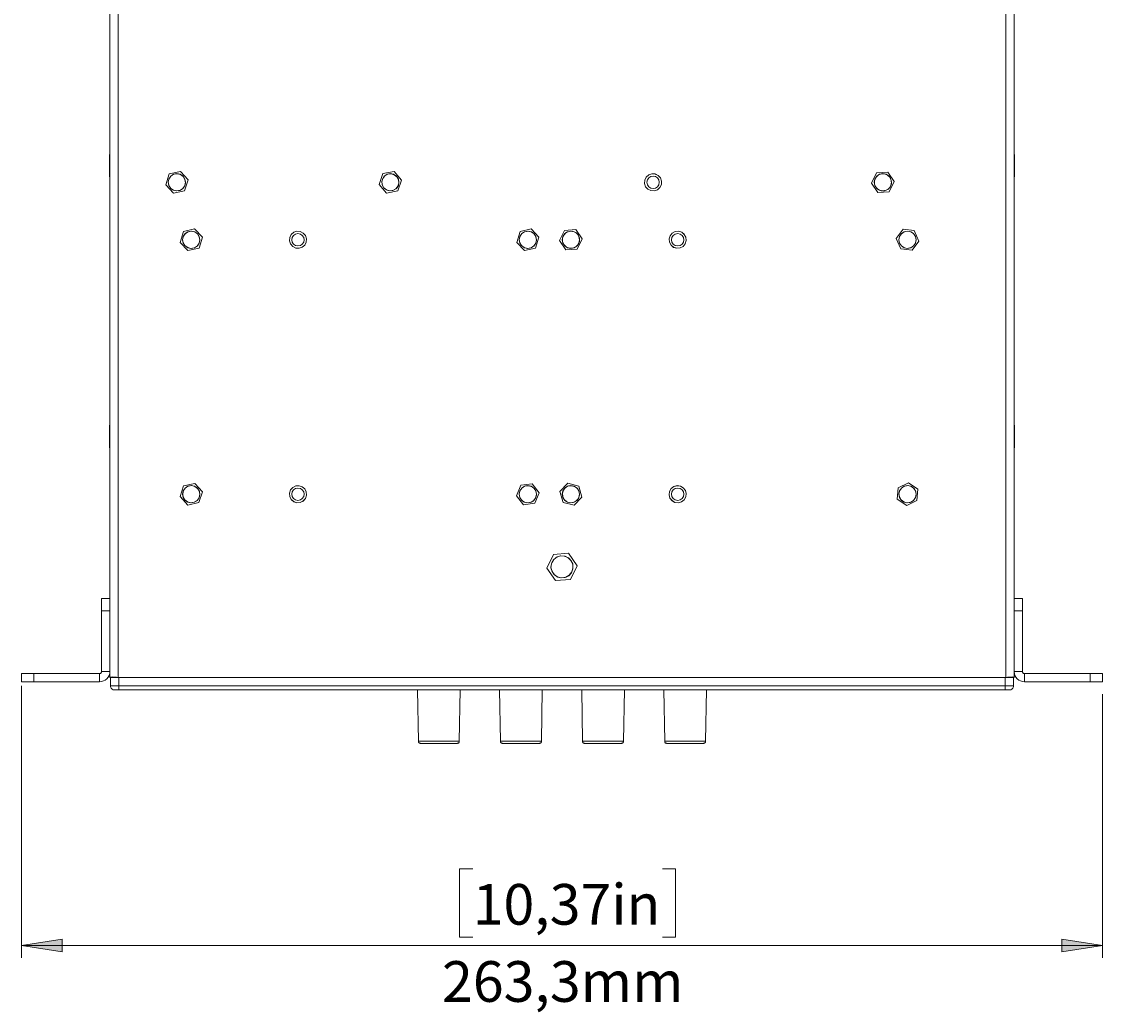
# Model space of a CAD drawing. Units: millimetres. Extents: x 50 to 594, y -420 to -43.
# Drawn here: x 205 to 293, y -385 to -304 of the extents above; entities that cross this region are included whole.
import ezdxf

# ---------------------------------------------------------------- set-up
doc = ezdxf.new("R2010")
doc.units = ezdxf.units.MM
doc.header["$MEASUREMENT"] = 0
doc.layers.add('Lag 1', color=7, linetype='Continuous', lineweight=0)

# ---------------------------------------------------------------- blocks, each defined once
blk = doc.blocks.new('Block_4')
at = {"layer": 'Lag 1', "char_height": 0.2, "attachment_point": 7}
for s, insert in [('\\C18;\\c65793;\\FCentury Gothic|b0|i0|c1;\\H3.303988;\\W1.000040;10,37in', (242.012, -377.563)), ('\\C18;\\c65793;\\FCentury Gothic|b0|i0|c1;\\H3.303999;\\W0.999940;263,3mm', (239.525, -383.83))]:
    blk.add_mtext(s, dxfattribs=dict(at, insert=insert))

msp = doc.modelspace()

# ---------------------------------------------------------------- hatches: boundary and pattern name
at = {"layer": 'Lag 1', "true_color": 0x010101, "transparency": 33554687}
h = msp.add_hatch(color=18, dxfattribs=at)
h.dxf.hatch_style = 2
edge = h.paths.add_edge_path()
edge.add_spline(control_points=[(212.549, -170.9), (212.549, -170.9), (215.851, -170.392), (215.851, -170.392), (215.851, -170.392), (215.851, -171.408), (215.851, -171.408)], knot_values=[0, 0, 0, 0, 1, 1, 1, 2, 2, 2, 2], degree=3, periodic=0)
edge.add_line((215.851, -171.408), (212.549, -170.9))
edge = h.paths.add_edge_path()
edge.add_spline(control_points=[(285.983, -170.9), (285.983, -170.9), (282.68, -171.408), (282.68, -171.408), (282.68, -171.408), (282.68, -170.392), (282.68, -170.392)], knot_values=[0, 0, 0, 0, 1, 1, 1, 2, 2, 2, 2], degree=3, periodic=0)
edge.add_line((282.68, -170.392), (285.983, -170.9))
edge = h.paths.add_edge_path()
edge.add_spline(control_points=[(205.383, -379.255), (205.383, -379.255), (208.685, -378.747), (208.685, -378.747), (208.685, -378.747), (208.685, -379.763), (208.685, -379.763)], knot_values=[0, 0, 0, 0, 1, 1, 1, 2, 2, 2, 2], degree=3, periodic=0)
edge.add_line((208.685, -379.763), (205.383, -379.255))
edge = h.paths.add_edge_path()
edge.add_spline(control_points=[(293.149, -379.255), (293.149, -379.255), (289.847, -379.763), (289.847, -379.763), (289.847, -379.763), (289.847, -378.747), (289.847, -378.747)], knot_values=[0, 0, 0, 0, 1, 1, 1, 2, 2, 2, 2], degree=3, periodic=0)
edge.add_line((289.847, -378.747), (293.149, -379.255))

# ---------------------------------------------------------------- linework, layer by layer
at = {"layer": 'Lag 1', "color": 250, "lineweight": 18, "true_color": 0x1d1d1b}
for p, q in [((212.549, -351.137), (212.549, -246.434)), ((213.216, -357.489), (213.216, -246.434)), ((285.316, -357.489), (285.316, -246.434)), ((285.983, -351.137), (285.983, -246.434)), ((212.549, -315.001), (212.516, -315.001)), ((286.016, -315.001), (285.983, -315.001)), ((212.516, -316.834), (212.549, -316.834)), ((285.983, -316.834), (286.016, -316.834)), ((212.549, -337.001), (212.516, -337.001)), ((286.016, -337.001), (285.983, -337.001)), ((212.516, -338.834), (212.549, -338.834)), ((285.983, -338.834), (286.016, -338.834)), ((211.883, -351.067), (212.549, -351.067)), ((285.983, -351.067), (286.649, -351.067)), ((211.883, -357.001), (211.883, -352.067)), ((212.549, -352.067), (211.883, -352.067)), ((212.549, -357.001), (212.549, -352.067)), ((285.983, -357.001), (285.983, -352.067)), ((286.649, -352.067), (285.983, -352.067)), ((286.649, -357.001), (286.649, -352.067)), ((205.383, -357.834), (205.383, -357.167)), ((206.383, -357.167), (211.716, -357.167)), ((206.383, -357.167), (206.383, -357.834)), ((211.716, -357.834), (211.716, -357.167)), ((211.883, -357.001), (212.549, -357.001)), ((212.549, -357.489), (212.549, -357.001)), ((285.983, -357.489), (285.983, -357.001)), ((285.983, -357.001), (286.649, -357.001)), ((292.149, -357.167), (286.816, -357.167)), ((286.816, -357.167), (286.816, -357.834)), ((292.149, -357.834), (292.149, -357.167)), ((293.149, -357.167), (293.149, -357.834)), ((206.383, -357.834), (211.716, -357.834)), ((212.563, -357.469), (212.549, -357.489)), ((212.549, -357.489), (213.049, -357.489)), ((212.599, -357.5), (212.549, -357.5)), ((212.563, -357.469), (213.053, -357.469)), ((212.599, -357.5), (212.599, -358.167)), ((213.053, -357.469), (213.049, -357.489)), ((213.216, -357.489), (213.08, -357.469)), ((213.133, -357.483), (213.133, -357.5)), ((213.266, -357.5), (285.266, -357.5)), ((213.266, -357.501), (213.266, -358.167)), ((213.304, -357.5), (285.228, -357.5)), ((285.266, -357.501), (285.266, -358.167)), ((285.452, -357.469), (285.316, -357.489)), ((285.483, -357.489), (285.479, -357.469)), ((285.969, -357.469), (285.479, -357.469)), ((285.483, -357.489), (285.983, -357.489)), ((285.983, -357.5), (285.933, -357.5)), ((285.933, -357.5), (285.933, -358.167)), ((285.983, -357.489), (285.969, -357.469)), ((292.149, -357.834), (286.816, -357.834)), ((213.266, -358.167), (285.266, -358.167)), ((285.266, -358.501), (213.266, -358.501)), ((237.533, -358.501), (237.605, -362.67)), ((240.927, -362.67), (240.999, -358.501)), ((244.199, -358.501), (244.272, -362.67)), ((247.593, -362.67), (247.666, -358.501)), ((250.866, -358.501), (250.939, -362.67)), ((254.26, -362.67), (254.333, -358.501)), ((257.533, -358.501), (257.605, -362.67)), ((260.927, -362.67), (260.999, -358.501))]:
    msp.add_line(p, q, dxfattribs=at)
at = {"layer": 'Lag 1', "color": 254, "lineweight": 18, "true_color": 0xe3e3e3}
for p, q in [((217.089, -317.462), (217.373, -316.582)), ((217.373, -316.582), (218.276, -316.388)), ((218.276, -316.388), (218.896, -317.073)), ((234.417, -317.433), (234.728, -316.563)), ((234.728, -316.563), (235.637, -316.398)), ((235.637, -316.398), (236.235, -317.102)), ((274.405, -317.332), (274.809, -316.502)), ((274.809, -316.502), (275.731, -316.437)), ((275.731, -316.437), (276.247, -317.202)), ((217.709, -318.146), (217.089, -317.462)), ((218.896, -317.073), (218.612, -317.952)), ((235.015, -318.137), (234.417, -317.433)), ((236.235, -317.102), (235.924, -317.972)), ((274.921, -318.098), (274.405, -317.332)), ((276.247, -317.202), (275.843, -318.033)), ((218.612, -317.952), (217.709, -318.146)), ((235.924, -317.972), (235.015, -318.137)), ((275.843, -318.033), (274.921, -318.098)), ((218.527, -321.261), (219.426, -321.05)), ((219.426, -321.05), (220.059, -321.723)), ((245.86, -321.261), (246.759, -321.05)), ((246.759, -321.05), (247.392, -321.723)), ((249.071, -321.999), (249.476, -321.168)), ((249.476, -321.168), (250.397, -321.103)), ((250.397, -321.103), (250.914, -321.869)), ((276.409, -321.826), (276.961, -321.085)), ((276.961, -321.085), (277.878, -321.193)), ((277.878, -321.193), (278.243, -322.042)), ((218.26, -322.145), (218.527, -321.261)), ((220.059, -321.723), (219.792, -322.607)), ((245.593, -322.145), (245.86, -321.261)), ((247.392, -321.723), (247.125, -322.607)), ((249.588, -322.764), (249.071, -321.999)), ((250.914, -321.869), (250.509, -322.7)), ((276.774, -322.675), (276.409, -321.826)), ((278.243, -322.042), (277.691, -322.782)), ((218.893, -322.818), (218.26, -322.145)), ((219.792, -322.607), (218.893, -322.818)), ((246.226, -322.818), (245.593, -322.145)), ((247.125, -322.607), (246.226, -322.818)), ((250.509, -322.7), (249.588, -322.764)), ((277.691, -322.782), (276.774, -322.675)), ((218.256, -342.795), (218.54, -341.915)), ((218.54, -341.915), (219.443, -341.721)), ((219.443, -341.721), (220.062, -342.407)), ((245.577, -342.723), (245.929, -341.869)), ((245.929, -341.869), (246.844, -341.746)), ((246.844, -341.746), (247.408, -342.478)), ((249.097, -342.374), (249.741, -341.712)), ((249.741, -341.712), (250.636, -341.938)), ((250.636, -341.938), (250.888, -342.827)), ((276.494, -343.003), (276.562, -342.082)), ((276.562, -342.082), (277.393, -341.679)), ((277.393, -341.679), (278.157, -342.198)), ((278.157, -342.198), (278.09, -343.119)), ((218.876, -343.48), (218.256, -342.795)), ((220.062, -342.407), (219.779, -343.286)), ((246.141, -343.455), (245.577, -342.723)), ((247.408, -342.478), (247.057, -343.332)), ((249.349, -343.263), (249.097, -342.374)), ((250.888, -342.827), (250.245, -343.49)), ((277.259, -343.522), (276.494, -343.003)), ((278.09, -343.119), (277.259, -343.522)), ((219.779, -343.286), (218.876, -343.48)), ((247.057, -343.332), (246.141, -343.455)), ((250.245, -343.49), (249.349, -343.263)), ((248.038, -348.595), (248.57, -347.484)), ((248.57, -347.484), (249.798, -347.39)), ((249.798, -347.39), (250.494, -348.406)), ((250.494, -348.406), (249.962, -349.517)), ((248.734, -349.611), (248.038, -348.595)), ((249.962, -349.517), (248.734, -349.611))]:
    msp.add_line(p, q, dxfattribs=at)
at = {"layer": 'Lag 1', "color": 250, "lineweight": 18, "true_color": 0x1d1d1b}
for points in [[(212.516, -315.001), (212.516, -315.04), (212.516, -315.195), (212.516, -315.448), (212.516, -315.764), (212.516, -316.101), (212.516, -316.413), (212.516, -316.658), (212.516, -316.803), (212.516, -316.834)], [(286.016, -316.834), (286.016, -316.784), (286.016, -316.618), (286.016, -316.358), (286.016, -316.037), (286.016, -315.701), (286.016, -315.394), (286.016, -315.158), (286.016, -315.024), (286.016, -315.001)], [(212.516, -337.001), (212.516, -337.021), (212.516, -337.151), (212.516, -337.385), (212.516, -337.69), (212.516, -338.026), (212.516, -338.348), (212.516, -338.611), (212.516, -338.781), (212.516, -338.834)], [(286.016, -337.135), (286.016, -337.015), (286.016, -337.001)], [(286.016, -338.834), (286.016, -338.834), (286.016, -338.77), (286.016, -338.59), (286.016, -338.32), (286.016, -337.995), (286.016, -337.66), (286.016, -337.36), (286.016, -337.135)], [(211.883, -352.067), (211.883, -351.872), (211.883, -351.685), (211.883, -351.512), (211.883, -351.36), (211.883, -351.236), (211.883, -351.143), (211.883, -351.087), (211.883, -351.067)], [(286.649, -351.067), (286.649, -351.087), (286.649, -351.143), (286.649, -351.236), (286.649, -351.36), (286.649, -351.512), (286.649, -351.685), (286.649, -351.872), (286.649, -352.067)], [(212.549, -351.137), (212.549, -351.143), (212.549, -351.236), (212.549, -351.36), (212.549, -351.512), (212.549, -351.685), (212.549, -351.872), (212.549, -352.067)], [(285.983, -352.067), (285.983, -351.872), (285.983, -351.685), (285.983, -351.512), (285.983, -351.36), (285.983, -351.236), (285.983, -351.143), (285.983, -351.137)], [(205.383, -357.167), (205.402, -357.167), (205.459, -357.167), (205.551, -357.167), (205.676, -357.167), (205.827, -357.167), (206, -357.167), (206.188, -357.167), (206.383, -357.167)], [(211.716, -357.834), (211.879, -357.818), (212.035, -357.77), (212.179, -357.693), (212.305, -357.59), (212.409, -357.463), (212.486, -357.319), (212.533, -357.163), (212.549, -357.001)], [(211.716, -357.167), (211.748, -357.164), (211.78, -357.155), (211.809, -357.139), (211.834, -357.118), (211.855, -357.093), (211.87, -357.064), (211.88, -357.033), (211.883, -357.001)], [(286.816, -357.834), (286.653, -357.818), (286.497, -357.77), (286.353, -357.693), (286.227, -357.59), (286.123, -357.463), (286.046, -357.319), (285.999, -357.163), (285.983, -357.001)], [(286.816, -357.167), (286.784, -357.164), (286.752, -357.155), (286.724, -357.139), (286.698, -357.118), (286.677, -357.093), (286.662, -357.064), (286.653, -357.033), (286.649, -357.001)], [(292.149, -357.167), (292.344, -357.167), (292.532, -357.167), (292.705, -357.167), (292.857, -357.167), (292.981, -357.167), (293.073, -357.167), (293.13, -357.167), (293.149, -357.167)], [(206.383, -357.834), (206.188, -357.834), (206, -357.834), (205.827, -357.834), (205.676, -357.834), (205.551, -357.834), (205.459, -357.834), (205.402, -357.834), (205.383, -357.834)], [(212.549, -357.5), (212.549, -357.5), (212.549, -357.5), (212.549, -357.499), (212.549, -357.498), (212.549, -357.496), (212.549, -357.494), (212.549, -357.492), (212.549, -357.489)], [(213.08, -357.469), (212.922, -357.45), (212.77, -357.444), (212.642, -357.45), (212.563, -357.469)], [(212.599, -357.5), (212.612, -357.5), (212.65, -357.5), (212.712, -357.5), (212.795, -357.5), (212.896, -357.5), (213.011, -357.5), (213.136, -357.5), (213.266, -357.5)], [(213.049, -357.489), (213.049, -357.492), (213.049, -357.494), (213.049, -357.496), (213.049, -357.498), (213.049, -357.499), (213.049, -357.5), (213.049, -357.5)], [(213.216, -357.489), (213.227, -357.492), (213.237, -357.494), (213.248, -357.496), (213.259, -357.498), (213.271, -357.499), (213.282, -357.5), (213.292, -357.5), (213.304, -357.5)], [(285.228, -357.5), (285.239, -357.5), (285.25, -357.5), (285.262, -357.499), (285.273, -357.498), (285.284, -357.496), (285.294, -357.494), (285.305, -357.492), (285.316, -357.489)], [(285.266, -357.5), (285.396, -357.5), (285.521, -357.5), (285.636, -357.5), (285.738, -357.5), (285.82, -357.5), (285.882, -357.5), (285.92, -357.5), (285.933, -357.5)], [(285.969, -357.469), (285.914, -357.45), (285.811, -357.444), (285.655, -357.45), (285.452, -357.469)], [(285.483, -357.5), (285.483, -357.5), (285.483, -357.5), (285.483, -357.499), (285.483, -357.498), (285.483, -357.496), (285.483, -357.494), (285.483, -357.492), (285.483, -357.489)], [(285.983, -357.489), (285.983, -357.492), (285.983, -357.494), (285.983, -357.496), (285.983, -357.498), (285.983, -357.499), (285.983, -357.5), (285.983, -357.5)], [(293.149, -357.834), (293.13, -357.834), (293.073, -357.834), (292.981, -357.834), (292.857, -357.834), (292.705, -357.834), (292.532, -357.834), (292.344, -357.834), (292.149, -357.834)], [(212.599, -358.167), (212.606, -358.232), (212.625, -358.295), (212.655, -358.352), (212.697, -358.403), (212.747, -358.444), (212.805, -358.475), (212.868, -358.494), (212.933, -358.501)], [(212.599, -358.167), (212.612, -358.167), (212.65, -358.167), (212.712, -358.167), (212.795, -358.167), (212.896, -358.167), (213.011, -358.167), (213.136, -358.167), (213.266, -358.167)], [(213.266, -358.501), (213.201, -358.501), (213.138, -358.501), (213.081, -358.501), (213.03, -358.501), (212.989, -358.501), (212.958, -358.501), (212.939, -358.501), (212.933, -358.501)], [(213.266, -358.167), (213.266, -358.232), (213.266, -358.295), (213.266, -358.352), (213.266, -358.403), (213.266, -358.445), (213.266, -358.475), (213.266, -358.494), (213.266, -358.501)], [(285.266, -358.167), (285.396, -358.167), (285.521, -358.167), (285.636, -358.167), (285.737, -358.167), (285.82, -358.167), (285.882, -358.167), (285.92, -358.167), (285.933, -358.167)], [(285.266, -358.501), (285.266, -358.494), (285.266, -358.475), (285.266, -358.444), (285.266, -358.403), (285.266, -358.352), (285.266, -358.295), (285.266, -358.232), (285.266, -358.167)], [(285.599, -358.501), (285.593, -358.501), (285.574, -358.501), (285.543, -358.501), (285.502, -358.501), (285.451, -358.501), (285.394, -358.501), (285.331, -358.501), (285.266, -358.501)], [(285.599, -358.501), (285.665, -358.494), (285.727, -358.475), (285.784, -358.444), (285.835, -358.403), (285.877, -358.352), (285.907, -358.295), (285.926, -358.232), (285.933, -358.167)], [(237.605, -362.67), (237.609, -362.702), (237.619, -362.733), (237.635, -362.761), (237.655, -362.786), (237.68, -362.807), (237.709, -362.821), (237.74, -362.831), (237.772, -362.834)], [(237.605, -362.67), (237.617, -362.67), (237.732, -362.67), (237.962, -362.67), (238.291, -362.67), (238.693, -362.67), (239.138, -362.67), (239.593, -362.67), (240.023, -362.67), (240.396, -362.67), (240.684, -362.67), (240.865, -362.67), (240.926, -362.67)], [(240.76, -362.834), (240.76, -362.834), (240.691, -362.834), (240.505, -362.834), (240.218, -362.834), (239.852, -362.834), (239.439, -362.834), (239.011, -362.834), (238.604, -362.834), (238.252, -362.834), (237.982, -362.834), (237.818, -362.834), (237.772, -362.834)], [(240.76, -362.834), (240.792, -362.831), (240.823, -362.821), (240.851, -362.807), (240.877, -362.786), (240.897, -362.761), (240.913, -362.733), (240.923, -362.702), (240.927, -362.67)], [(244.272, -362.67), (244.276, -362.702), (244.285, -362.733), (244.301, -362.761), (244.322, -362.786), (244.347, -362.807), (244.376, -362.821), (244.406, -362.831), (244.439, -362.834)], [(244.272, -362.67), (244.272, -362.67), (244.336, -362.67), (244.519, -362.67), (244.809, -362.67), (245.183, -362.67), (245.614, -362.67), (246.069, -362.67), (246.513, -362.67), (246.914, -362.67), (247.241, -362.67), (247.47, -362.67), (247.583, -362.67), (247.593, -362.67)], [(247.427, -362.834), (247.411, -362.834), (247.289, -362.834), (247.055, -362.834), (246.729, -362.834), (246.339, -362.834), (245.914, -362.834), (245.492, -362.834), (245.105, -362.834), (244.786, -362.834), (244.562, -362.834), (244.449, -362.834), (244.439, -362.834)], [(247.427, -362.834), (247.459, -362.831), (247.49, -362.821), (247.518, -362.807), (247.543, -362.786), (247.564, -362.761), (247.58, -362.733), (247.59, -362.702), (247.593, -362.67)], [(250.939, -362.67), (250.942, -362.702), (250.952, -362.733), (250.968, -362.761), (250.989, -362.786), (251.014, -362.807), (251.042, -362.821), (251.073, -362.831), (251.105, -362.834)], [(250.939, -362.67), (250.953, -362.67), (251.073, -362.67), (251.308, -362.67), (251.64, -362.67), (252.045, -362.67), (252.491, -362.67), (252.945, -362.67), (253.373, -362.67), (253.743, -362.67), (254.027, -362.67), (254.204, -362.67), (254.26, -362.67)], [(254.093, -362.834), (254.093, -362.834), (254.024, -362.834), (253.838, -362.834), (253.551, -362.834), (253.185, -362.834), (252.772, -362.834), (252.344, -362.834), (251.936, -362.834), (251.584, -362.834), (251.315, -362.834), (251.151, -362.834), (251.105, -362.834)], [(254.093, -362.834), (254.125, -362.831), (254.157, -362.821), (254.185, -362.807), (254.21, -362.786), (254.231, -362.761), (254.246, -362.733), (254.256, -362.702), (254.26, -362.67)], [(257.605, -362.67), (257.609, -362.702), (257.619, -362.733), (257.635, -362.761), (257.655, -362.786), (257.68, -362.807), (257.709, -362.821), (257.74, -362.831), (257.772, -362.834)], [(257.605, -362.67), (257.647, -362.67), (257.807, -362.67), (258.078, -362.67), (258.438, -362.67), (258.86, -362.67), (259.313, -362.67), (259.762, -362.67), (260.174, -362.67), (260.517, -362.67), (260.767, -362.67), (260.904, -362.67), (260.926, -362.67)], [(260.76, -362.834), (260.727, -362.834), (260.577, -362.834), (260.321, -362.834), (259.977, -362.834), (259.576, -362.834), (259.148, -362.834), (258.731, -362.834), (258.357, -362.834), (258.059, -362.834), (257.859, -362.834), (257.774, -362.834), (257.772, -362.834)], [(260.76, -362.834), (260.792, -362.831), (260.823, -362.821), (260.852, -362.807), (260.877, -362.786), (260.897, -362.761), (260.913, -362.733), (260.923, -362.702), (260.927, -362.67)]]:
    msp.add_lwpolyline(points, dxfattribs=at)
at = {"layer": 'Lag 1', "color": 254, "lineweight": 18, "true_color": 0xe3e3e3}
for points in [[(217.289, -317.267), (217.343, -316.998), (217.495, -316.77), (217.723, -316.617), (217.993, -316.564), (218.262, -316.617), (218.49, -316.77), (218.642, -316.998), (218.696, -317.267), (218.642, -317.536), (218.49, -317.765), (218.262, -317.917), (217.993, -317.971), (217.723, -317.917), (217.495, -317.765), (217.343, -317.536), (217.289, -317.267)], [(217.524, -316.749), (217.362, -316.968), (217.295, -317.232), (217.335, -317.502), (217.475, -317.736), (217.693, -317.898), (217.958, -317.965), (218.227, -317.925), (218.461, -317.785), (218.624, -317.566), (218.69, -317.302), (218.65, -317.033), (218.51, -316.799), (218.292, -316.636), (218.027, -316.57), (217.758, -316.61), (217.524, -316.749)], [(234.623, -317.267), (234.676, -316.998), (234.829, -316.77), (235.057, -316.617), (235.326, -316.564), (235.595, -316.617), (235.823, -316.77), (235.976, -316.998), (236.029, -317.267), (235.976, -317.536), (235.823, -317.765), (235.595, -317.917), (235.326, -317.971), (235.057, -317.917), (234.829, -317.765), (234.676, -317.536), (234.623, -317.267)], [(234.874, -316.735), (234.705, -316.948), (234.63, -317.21), (234.661, -317.481), (234.794, -317.719), (235.007, -317.888), (235.269, -317.963), (235.54, -317.932), (235.778, -317.8), (235.947, -317.586), (236.022, -317.324), (235.991, -317.054), (235.859, -316.816), (235.645, -316.646), (235.383, -316.571), (235.113, -316.602), (234.874, -316.735)], [(257.078, -316.709), (256.832, -316.591), (256.561, -316.577), (256.304, -316.667), (256.101, -316.849), (255.983, -317.094), (255.969, -317.366), (256.059, -317.623), (256.241, -317.825), (256.486, -317.943), (256.758, -317.958), (257.015, -317.867), (257.217, -317.686), (257.335, -317.44), (257.35, -317.169), (257.259, -316.912), (257.078, -316.709)], [(257.077, -316.711), (256.832, -316.593), (256.561, -316.579), (256.305, -316.669), (256.103, -316.85), (255.985, -317.095), (255.97, -317.366), (256.06, -317.622), (256.242, -317.824), (256.487, -317.941), (256.758, -317.956), (257.014, -317.866), (257.216, -317.685), (257.333, -317.44), (257.348, -317.169), (257.258, -316.913), (257.077, -316.711)], [(256.159, -317.267), (256.197, -317.076), (256.306, -316.914), (256.468, -316.805), (256.659, -316.767), (256.851, -316.805), (257.013, -316.914), (257.121, -317.076), (257.159, -317.267), (257.121, -317.459), (257.013, -317.621), (256.851, -317.729), (256.659, -317.767), (256.468, -317.729), (256.306, -317.621), (256.197, -317.459), (256.159, -317.267)], [(274.623, -317.267), (274.676, -316.998), (274.829, -316.77), (275.057, -316.617), (275.326, -316.564), (275.595, -316.617), (275.823, -316.77), (275.976, -316.998), (276.029, -317.267), (275.976, -317.536), (275.823, -317.765), (275.595, -317.917), (275.326, -317.971), (275.057, -317.917), (274.829, -317.765), (274.676, -317.536), (274.623, -317.267)], [(274.935, -316.688), (274.744, -316.882), (274.641, -317.134), (274.642, -317.407), (274.747, -317.658), (274.941, -317.85), (275.193, -317.953), (275.465, -317.952), (275.717, -317.846), (275.908, -317.652), (276.011, -317.4), (276.01, -317.128), (275.905, -316.877), (275.711, -316.685), (275.459, -316.582), (275.187, -316.583), (274.935, -316.688)], [(218.456, -321.934), (218.509, -321.665), (218.662, -321.437), (218.89, -321.284), (219.159, -321.231), (219.428, -321.284), (219.657, -321.437), (219.809, -321.665), (219.863, -321.934), (219.809, -322.203), (219.657, -322.431), (219.428, -322.584), (219.159, -322.637), (218.89, -322.584), (218.662, -322.431), (218.509, -322.203), (218.456, -321.934)], [(219.638, -322.443), (219.796, -322.221), (219.857, -321.956), (219.813, -321.687), (219.668, -321.456), (219.447, -321.297), (219.181, -321.236), (218.913, -321.281), (218.681, -321.425), (218.523, -321.647), (218.461, -321.912), (218.506, -322.181), (218.65, -322.412), (218.872, -322.571), (219.137, -322.632), (219.406, -322.587), (219.638, -322.443)], [(228.518, -321.85), (228.434, -321.592), (228.256, -321.385), (228.014, -321.262), (227.742, -321.242), (227.483, -321.326), (227.277, -321.504), (227.154, -321.746), (227.133, -322.018), (227.218, -322.276), (227.396, -322.483), (227.638, -322.606), (227.91, -322.627), (228.169, -322.542), (228.375, -322.364), (228.498, -322.121), (228.518, -321.85)], [(228.517, -321.85), (228.432, -321.592), (228.255, -321.386), (228.013, -321.264), (227.742, -321.243), (227.484, -321.328), (227.278, -321.504), (227.156, -321.747), (227.135, -322.018), (227.22, -322.276), (227.397, -322.482), (227.639, -322.604), (227.91, -322.625), (228.168, -322.54), (228.373, -322.363), (228.496, -322.121), (228.517, -321.85)], [(227.326, -321.934), (227.364, -321.743), (227.472, -321.58), (227.635, -321.472), (227.826, -321.434), (228.017, -321.472), (228.179, -321.58), (228.288, -321.743), (228.326, -321.934), (228.288, -322.125), (228.179, -322.288), (228.017, -322.396), (227.826, -322.434), (227.635, -322.396), (227.472, -322.288), (227.364, -322.125), (227.326, -321.934)], [(245.789, -321.934), (245.843, -321.665), (245.995, -321.437), (246.224, -321.284), (246.493, -321.231), (246.762, -321.284), (246.99, -321.437), (247.143, -321.665), (247.196, -321.934), (247.143, -322.203), (246.99, -322.431), (246.762, -322.584), (246.493, -322.637), (246.224, -322.584), (245.995, -322.431), (245.843, -322.203), (245.789, -321.934)], [(246.971, -322.443), (247.129, -322.221), (247.191, -321.956), (247.146, -321.687), (247.002, -321.456), (246.78, -321.297), (246.515, -321.236), (246.246, -321.281), (246.015, -321.425), (245.856, -321.647), (245.795, -321.912), (245.839, -322.181), (245.984, -322.412), (246.205, -322.571), (246.471, -322.632), (246.74, -322.587), (246.971, -322.443)], [(249.289, -321.934), (249.343, -321.665), (249.495, -321.437), (249.724, -321.284), (249.993, -321.231), (250.262, -321.284), (250.49, -321.437), (250.643, -321.665), (250.696, -321.934), (250.643, -322.203), (250.49, -322.431), (250.262, -322.584), (249.993, -322.637), (249.724, -322.584), (249.495, -322.431), (249.343, -322.203), (249.289, -321.934)], [(250.384, -322.513), (250.575, -322.319), (250.678, -322.067), (250.677, -321.794), (250.572, -321.543), (250.378, -321.351), (250.126, -321.248), (249.853, -321.25), (249.602, -321.355), (249.41, -321.549), (249.307, -321.801), (249.308, -322.073), (249.414, -322.325), (249.607, -322.517), (249.86, -322.62), (250.132, -322.618), (250.384, -322.513)], [(259.199, -321.492), (258.989, -321.319), (258.728, -321.24), (258.457, -321.266), (258.218, -321.394), (258.045, -321.605), (257.965, -321.865), (257.992, -322.136), (258.12, -322.376), (258.33, -322.549), (258.59, -322.628), (258.861, -322.602), (259.101, -322.473), (259.274, -322.264), (259.354, -322.003), (259.327, -321.732), (259.199, -321.492)], [(259.198, -321.493), (258.988, -321.321), (258.728, -321.242), (258.458, -321.268), (258.218, -321.395), (258.046, -321.605), (257.967, -321.865), (257.993, -322.135), (258.121, -322.375), (258.331, -322.547), (258.59, -322.626), (258.86, -322.6), (259.1, -322.472), (259.272, -322.263), (259.352, -322.003), (259.325, -321.733), (259.198, -321.493)], [(258.159, -321.934), (258.197, -321.743), (258.306, -321.58), (258.468, -321.472), (258.659, -321.434), (258.851, -321.472), (259.013, -321.58), (259.121, -321.743), (259.159, -321.934), (259.121, -322.125), (259.013, -322.288), (258.851, -322.396), (258.659, -322.434), (258.468, -322.396), (258.306, -322.288), (258.197, -322.125), (258.159, -321.934)], [(276.623, -321.934), (276.676, -321.665), (276.829, -321.437), (277.057, -321.284), (277.326, -321.231), (277.595, -321.284), (277.823, -321.437), (277.976, -321.665), (278.029, -321.934), (277.976, -322.203), (277.823, -322.431), (277.595, -322.584), (277.326, -322.637), (277.057, -322.584), (276.829, -322.431), (276.676, -322.203), (276.623, -321.934)], [(277.602, -322.575), (277.827, -322.421), (277.975, -322.192), (278.024, -321.924), (277.967, -321.658), (277.813, -321.433), (277.584, -321.285), (277.316, -321.236), (277.05, -321.292), (276.825, -321.447), (276.677, -321.676), (276.628, -321.944), (276.685, -322.21), (276.839, -322.435), (277.068, -322.583), (277.336, -322.632), (277.602, -322.575)], [(218.456, -342.601), (218.509, -342.331), (218.662, -342.103), (218.89, -341.951), (219.159, -341.897), (219.428, -341.951), (219.657, -342.103), (219.809, -342.331), (219.863, -342.601), (219.809, -342.87), (219.657, -343.098), (219.428, -343.25), (219.159, -343.304), (218.89, -343.25), (218.662, -343.098), (218.509, -342.87), (218.456, -342.601)], [(219.628, -343.118), (219.79, -342.9), (219.857, -342.635), (219.817, -342.366), (219.677, -342.132), (219.458, -341.969), (219.194, -341.903), (218.925, -341.943), (218.691, -342.083), (218.528, -342.301), (218.462, -342.566), (218.502, -342.835), (218.641, -343.069), (218.86, -343.232), (219.124, -343.298), (219.394, -343.258), (219.628, -343.118)], [(228.499, -342.417), (228.378, -342.174), (228.172, -341.995), (227.914, -341.909), (227.642, -341.928), (227.399, -342.049), (227.22, -342.255), (227.134, -342.513), (227.153, -342.784), (227.274, -343.028), (227.48, -343.206), (227.738, -343.293), (228.01, -343.274), (228.253, -343.152), (228.432, -342.947), (228.518, -342.689), (228.499, -342.417)], [(228.497, -342.417), (228.376, -342.174), (228.171, -341.997), (227.914, -341.91), (227.643, -341.929), (227.4, -342.051), (227.222, -342.256), (227.136, -342.513), (227.155, -342.784), (227.276, -343.027), (227.481, -343.205), (227.738, -343.291), (228.009, -343.272), (228.252, -343.151), (228.43, -342.946), (228.516, -342.688), (228.497, -342.417)], [(227.326, -342.601), (227.364, -342.409), (227.472, -342.247), (227.635, -342.139), (227.826, -342.101), (228.017, -342.139), (228.179, -342.247), (228.288, -342.409), (228.326, -342.601), (228.288, -342.792), (228.179, -342.954), (228.017, -343.063), (227.826, -343.1), (227.635, -343.063), (227.472, -342.954), (227.364, -342.792), (227.326, -342.601)], [(245.789, -342.601), (245.843, -342.331), (245.995, -342.103), (246.224, -341.951), (246.493, -341.897), (246.762, -341.951), (246.99, -342.103), (247.143, -342.331), (247.196, -342.601), (247.143, -342.87), (246.99, -343.098), (246.762, -343.25), (246.493, -343.304), (246.224, -343.25), (245.995, -343.098), (245.843, -342.87), (245.789, -342.601)], [(246.919, -343.154), (247.098, -342.948), (247.185, -342.69), (247.167, -342.418), (247.046, -342.174), (246.84, -341.995), (246.582, -341.908), (246.31, -341.926), (246.066, -342.048), (245.887, -342.253), (245.8, -342.511), (245.819, -342.783), (245.94, -343.027), (246.145, -343.206), (246.403, -343.293), (246.675, -343.275), (246.919, -343.154)], [(249.289, -342.601), (249.343, -342.331), (249.495, -342.103), (249.724, -341.951), (249.993, -341.897), (250.262, -341.951), (250.49, -342.103), (250.643, -342.331), (250.696, -342.601), (250.643, -342.87), (250.49, -343.098), (250.262, -343.25), (249.993, -343.304), (249.724, -343.25), (249.495, -343.098), (249.343, -342.87), (249.289, -342.601)], [(250.183, -343.273), (250.426, -343.148), (250.602, -342.941), (250.686, -342.682), (250.665, -342.41), (250.541, -342.168), (250.333, -341.991), (250.074, -341.907), (249.802, -341.929), (249.56, -342.053), (249.383, -342.26), (249.299, -342.519), (249.321, -342.791), (249.445, -343.033), (249.652, -343.21), (249.912, -343.294), (250.183, -343.273)], [(259.284, -342.291), (259.118, -342.076), (258.883, -341.94), (258.613, -341.905), (258.35, -341.975), (258.134, -342.142), (257.999, -342.377), (257.963, -342.647), (258.034, -342.91), (258.2, -343.126), (258.436, -343.261), (258.706, -343.297), (258.969, -343.226), (259.184, -343.06), (259.32, -342.824), (259.355, -342.554), (259.284, -342.291)], [(259.283, -342.292), (259.117, -342.077), (258.882, -341.941), (258.613, -341.906), (258.351, -341.977), (258.135, -342.143), (258, -342.378), (257.965, -342.647), (258.036, -342.909), (258.201, -343.124), (258.437, -343.26), (258.706, -343.295), (258.968, -343.224), (259.183, -343.058), (259.319, -342.823), (259.354, -342.554), (259.283, -342.292)], [(258.159, -342.601), (258.197, -342.409), (258.306, -342.247), (258.468, -342.139), (258.659, -342.101), (258.851, -342.139), (259.013, -342.247), (259.121, -342.409), (259.159, -342.601), (259.121, -342.792), (259.013, -342.954), (258.851, -343.063), (258.659, -343.1), (258.468, -343.063), (258.306, -342.954), (258.197, -342.792), (258.159, -342.601)], [(276.623, -342.601), (276.676, -342.331), (276.829, -342.103), (277.057, -341.951), (277.326, -341.897), (277.595, -341.951), (277.823, -342.103), (277.976, -342.331), (278.029, -342.601), (277.976, -342.87), (277.823, -343.098), (277.595, -343.25), (277.326, -343.304), (277.057, -343.25), (276.829, -343.098), (276.676, -342.87), (276.623, -342.601)], [(277.275, -343.297), (277.545, -343.263), (277.782, -343.129), (277.95, -342.914), (278.023, -342.651), (277.989, -342.381), (277.854, -342.144), (277.64, -341.976), (277.377, -341.904), (277.106, -341.938), (276.869, -342.072), (276.702, -342.287), (276.63, -342.55), (276.663, -342.82), (276.797, -343.057), (277.012, -343.225), (277.275, -343.297)], [(248.366, -348.501), (248.427, -348.175), (248.601, -347.894), (248.865, -347.695), (249.183, -347.604), (249.512, -347.635), (249.809, -347.782), (250.031, -348.027), (250.151, -348.335), (250.151, -348.666), (250.031, -348.975), (249.809, -349.219), (249.512, -349.366), (249.183, -349.397), (248.865, -349.306), (248.601, -349.107), (248.427, -348.826), (248.366, -348.501)], [(248.37, -348.57), (248.456, -348.888), (248.65, -349.155), (248.928, -349.333), (249.252, -349.399), (249.577, -349.343), (249.861, -349.174), (250.064, -348.914), (250.159, -348.597), (250.134, -348.268), (249.991, -347.971), (249.751, -347.744), (249.445, -347.62), (249.115, -347.615), (248.805, -347.73), (248.558, -347.948), (248.406, -348.241), (248.37, -348.57)]]:
    msp.add_lwpolyline(points, dxfattribs=at)
at = {"layer": 'Lag 1', "color": 250, "lineweight": 9, "true_color": 0x1d1d1b}
for points in [[(205.383, -358.167), (205.383, -358.167), (205.383, -380.255), (205.383, -380.255)], [(293.149, -358.834), (293.149, -358.834), (293.149, -380.255), (293.149, -380.255)], [(242.012, -373.02), (242.012, -373.02), (240.946, -373.02), (240.946, -373.02)], [(240.946, -373.02), (240.946, -373.02), (240.946, -378.576), (240.946, -378.576)], [(257.427, -373.02), (257.427, -373.02), (258.493, -373.02), (258.493, -373.02)], [(258.493, -373.02), (258.493, -373.02), (258.493, -378.576), (258.493, -378.576)], [(240.946, -378.576), (240.946, -378.576), (242.012, -378.576), (242.012, -378.576)], [(258.493, -378.576), (258.493, -378.576), (257.427, -378.576), (257.427, -378.576)], [(205.383, -379.255), (205.383, -379.255), (293.149, -379.255), (293.149, -379.255)]]:
    msp.add_open_spline(points, degree=3, dxfattribs=at)
for points, knots in [([(205.383, -379.255), (205.383, -379.255), (208.685, -378.747), (208.685, -378.747), (208.685, -378.747), (208.685, -379.763), (208.685, -379.763), (208.685, -379.763), (205.383, -379.255), (205.383, -379.255)], [0, 0, 0, 0, 1, 1, 1, 2, 2, 2, 3, 3, 3, 3]), ([(205.383, -379.255), (205.383, -379.255), (208.685, -378.747), (208.685, -378.747), (208.685, -378.747), (208.685, -379.763), (208.685, -379.763)], [0, 0, 0, 0, 1, 1, 1, 2, 2, 2, 2]), ([(293.149, -379.255), (293.149, -379.255), (289.847, -379.763), (289.847, -379.763), (289.847, -379.763), (289.847, -378.747), (289.847, -378.747), (289.847, -378.747), (293.149, -379.255), (293.149, -379.255)], [0, 0, 0, 0, 1, 1, 1, 2, 2, 2, 3, 3, 3, 3]), ([(293.149, -379.255), (293.149, -379.255), (289.847, -379.763), (289.847, -379.763), (289.847, -379.763), (289.847, -378.747), (289.847, -378.747)], [0, 0, 0, 0, 1, 1, 1, 2, 2, 2, 2])]:
    msp.add_open_spline(points, degree=3, knots=knots, dxfattribs=at)

# ---------------------------------------------------------------- block references
at = {"layer": 'Lag 1'}
msp.add_blockref('Block_4', (0, 0), dxfattribs=at)

doc.saveas('drawing.dxf')
